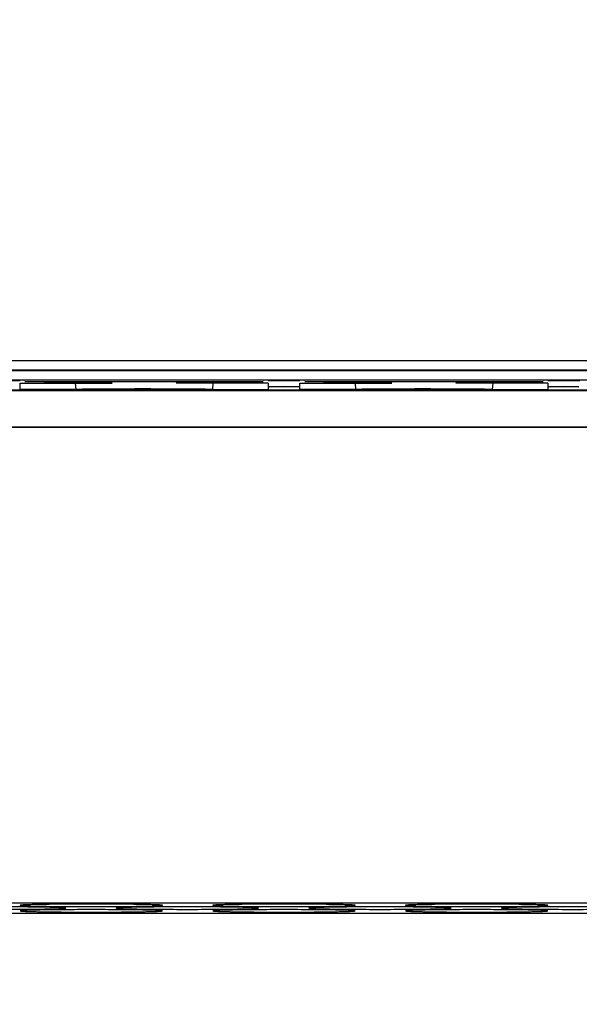
# Model space of a CAD drawing. Units: millimetres. Extents: x 152 to 2874, y 751 to 2676.
# Drawn here: x 1587 to 1594, y 1635 to 1647 of the extents above; entities that cross this region are included whole.
import ezdxf

# ---------------------------------------------------------------- set-up
doc = ezdxf.new("R2010")
doc.units = ezdxf.units.MM
doc.header["$LTSCALE"] = 32.67
doc.header["$PDMODE"] = 3
doc.header["$PDSIZE"] = 1
doc.layers.get('0').update_dxf_attribs({"linetype": 'CONTINUOUS'})
doc.layers.get('Defpoints').update_dxf_attribs({"linetype": 'CONTINUOUS'})
for name, color, linetype in [('2204009105_DXF_CONTINUOUS_LINE', 7, 'CONTINUOUS'), ('2204010202_DXF_CONTINUOUS_LINE', 7, 'CONTINUOUS'), ('DQ02002_DXF_CONTINUOUS_LINE', 7, 'CONTINUOUS'), ('DQ04002_DXF_CONTINUOUS_LINE', 7, 'CONTINUOUS')]:
    doc.layers.add(name, color=color, linetype=linetype)
doc.styles.get("Standard").update_dxf_attribs({"font": 'ChangFangSong_0.ttf'})
doc.dimstyles.get("Standard").update_dxf_attribs({"dimtxt": 3.5, "dimasz": 3.5, "dimexe": 1.5, "dimexo": 0, "dimtad": 1, "dimdsep": 46, "dimtxsty": 'Standard', "dimcen": 0.09, "dimadec": 0, "dimazin": 2, "dimtp": 0.01, "dimtm": 0.01, "dimtfac": 1, "dimtofl": 0, "dimtmove": 0, "dimatfit": 3, "dimfxl": 0, "dimtolj": 1, "dimarcsym": 0})

# ---------------------------------------------------------------- blocks, each defined once
blk = doc.blocks.new('*D16')
at = {"color": 0, "lineweight": -2, "transparency": 16777216}
for p, q in [((1691.175, 1694), (1691.175, 1486.5)), ((1461, 1685), (1461, 1486.5)), ((1481, 1488), (1556.67, 1488)), ((1671.175, 1488), (1595.33, 1488))]:
    blk.add_line(p, q, dxfattribs=at)
at = {"color": 0, "transparency": 16777216}
for points in [[(1481, 1491.333), (1481, 1484.667), (1461, 1488)], [(1671.175, 1491.333), (1671.175, 1484.667), (1691.175, 1488)]]:
    blk.add_solid(points, dxfattribs=at)
at = {"layer": 'Defpoints', "color": 0, "transparency": 16777216}
for p in [(1691.175, 1694), (1461, 1685), (1691.175, 1488)]:
    blk.add_point(p, dxfattribs=at)
at = {"color": 0, "transparency": 16777216, "insert": (1576, 1488), "char_height": 3.5, "attachment_point": 5}
blk.add_mtext('\\A1;{\\H7.1429x;230}', dxfattribs=at)
blk = doc.blocks.new('*D19')
at = {"color": 0, "lineweight": -2, "transparency": 16777216}
for p, q in [((1468.5, 1667.034), (1468.5, 1518.5)), ((1683.5, 1667.034), (1683.5, 1518.5)), ((1488.5, 1520), (1556.085, 1520)), ((1663.5, 1520), (1595.915, 1520))]:
    blk.add_line(p, q, dxfattribs=at)
at = {"color": 0, "transparency": 16777216}
for points in [[(1488.5, 1523.333), (1488.5, 1516.667), (1468.5, 1520)], [(1663.5, 1523.333), (1663.5, 1516.667), (1683.5, 1520)]]:
    blk.add_solid(points, dxfattribs=at)
at = {"layer": 'Defpoints', "color": 0, "transparency": 16777216}
for p in [(1468.5, 1667.034), (1683.5, 1667.034), (1683.5, 1520)]:
    blk.add_point(p, dxfattribs=at)
at = {"color": 0, "transparency": 16777216, "insert": (1576, 1520), "char_height": 3.5, "attachment_point": 5}
blk.add_mtext('\\A1;{\\H7.1429x;215}', dxfattribs=at)
blk = doc.blocks.new('*D23')
at = {"color": 0, "lineweight": -2, "transparency": 16777216}
for p, q in [((1496, 1809.534), (1496, 1551.5)), ((1656, 1809.534), (1656, 1551.5)), ((1516, 1553), (1557.554, 1553)), ((1636, 1553), (1594.446, 1553))]:
    blk.add_line(p, q, dxfattribs=at)
at = {"color": 0, "transparency": 16777216}
for points in [[(1516, 1556.333), (1516, 1549.667), (1496, 1553)], [(1636, 1556.333), (1636, 1549.667), (1656, 1553)]]:
    blk.add_solid(points, dxfattribs=at)
at = {"layer": 'Defpoints', "color": 0, "transparency": 16777216}
for p in [(1496, 1809.534), (1656, 1809.534), (1656, 1553)]:
    blk.add_point(p, dxfattribs=at)
at = {"color": 0, "transparency": 16777216, "insert": (1576, 1553), "char_height": 3.5, "attachment_point": 5}
blk.add_mtext('\\A1;{\\H7.1429x;160}', dxfattribs=at)
blk = doc.blocks.new('*D25')
at = {"color": 0, "lineweight": -2, "transparency": 16777216}
for p, q in [((1724, 1704), (1724, 1453.5)), ((1428, 1694), (1428, 1453.5)), ((1448, 1455), (1557.015, 1455)), ((1704, 1455), (1594.985, 1455))]:
    blk.add_line(p, q, dxfattribs=at)
at = {"color": 0, "transparency": 16777216}
for points in [[(1448, 1458.333), (1448, 1451.667), (1428, 1455)], [(1704, 1458.333), (1704, 1451.667), (1724, 1455)]]:
    blk.add_solid(points, dxfattribs=at)
at = {"layer": 'Defpoints', "color": 0, "transparency": 16777216}
for p in [(1724, 1704), (1428, 1694), (1724, 1455)]:
    blk.add_point(p, dxfattribs=at)
at = {"color": 0, "transparency": 16777216, "insert": (1576, 1455), "char_height": 3.5, "attachment_point": 5}
blk.add_mtext('\\A1;{\\H7.1429x;296}', dxfattribs=at)

msp = doc.modelspace()

# ---------------------------------------------------------------- linework, layer by layer
at = {"layer": '2204009105_DXF_CONTINUOUS_LINE', "color": 7, "linetype": 'Continuous'}
for p, q in [((1515, 1643.11633), (1637, 1643.11633)), ((1633, 1642.9965), (1519, 1642.9965))]:
    msp.add_line(p, q, dxfattribs=at)
at = {"layer": '2204010202_DXF_CONTINUOUS_LINE', "color": 7, "linetype": 'Continuous'}
for p, q in [((1519, 1642.99445), (1633, 1642.99445)), ((1626.7, 1642.87054), (1568, 1642.87054)), ((1568.2, 1642.74314), (1626.5, 1642.74314)), ((1627.7, 1642.28414), (1571.64416, 1642.28414))]:
    msp.add_line(p, q, dxfattribs=at)
at = {"layer": 'DQ02002_DXF_CONTINUOUS_LINE', "color": 7, "linetype": 'Continuous'}
for p, q in [((1626.4252, 1642.28065), (1571.64416, 1642.28065)), ((1618.16, 1636.33609), (1568.44, 1636.33609)), ((1568.93724, 1636.20885), (1617.66276, 1636.20885))]:
    msp.add_line(p, q, dxfattribs=at)
for points, knots in [([(1587.61999, 1636.27247), (1587.61999, 1636.27399), (1587.6112, 1636.27383), (1587.6012, 1636.27628), (1587.57844, 1636.27701), (1587.54981, 1636.27866), (1587.51232, 1636.2799), (1587.46766, 1636.28121), (1587.41577, 1636.28241), (1587.33395, 1636.28397), (1587.21816, 1636.28557), (1587.06622, 1636.28696), (1586.90138, 1636.28781), (1586.78783, 1636.288), (1586.73, 1636.288)], [0, 0, 0, 0, 0.00512571, 0.01961774, 0.0434826, 0.07656875, 0.11853143, 0.16895181, 0.22739651, 0.29328506, 0.44469204, 0.61746219, 0.80518176, 1, 1, 1, 1]), ([(1586.73, 1636.25694), (1586.78783, 1636.25694), (1586.90138, 1636.25713), (1587.06622, 1636.25798), (1587.21816, 1636.25937), (1587.33394, 1636.26097), (1587.41576, 1636.26253), (1587.46765, 1636.26373), (1587.51231, 1636.26505), (1587.5498, 1636.26628), (1587.57844, 1636.26794), (1587.6012, 1636.26866), (1587.61119, 1636.27111), (1587.61999, 1636.27095), (1587.61999, 1636.27247)], [0, 0, 0, 0, 0.19482354, 0.38253723, 0.55529892, 0.70670417, 0.77259354, 0.83103605, 0.8814595, 0.92342703, 0.95651284, 0.98037957, 0.99487559, 1, 1, 1, 1]), ([(1587.94, 1636.32256), (1587.88217, 1636.32256), (1587.76862, 1636.32237), (1587.60378, 1636.32151), (1587.45185, 1636.32013), (1587.33607, 1636.31852), (1587.25424, 1636.31696), (1587.20235, 1636.31577), (1587.15769, 1636.31445), (1587.1202, 1636.31322), (1587.09157, 1636.31156), (1587.0688, 1636.31084), (1587.05881, 1636.30838), (1587.05001, 1636.30855), (1587.05001, 1636.30703)], [0, 0, 0, 0, 0.19482354, 0.38253723, 0.55529892, 0.70670417, 0.77259354, 0.83103605, 0.8814595, 0.92342703, 0.95651284, 0.98037957, 0.99487559, 1, 1, 1, 1]), ([(1587.05001, 1636.30703), (1587.05001, 1636.3055), (1587.0588, 1636.30567), (1587.0688, 1636.30321), (1587.09156, 1636.30249), (1587.1202, 1636.30083), (1587.15768, 1636.2996), (1587.20234, 1636.29828), (1587.25423, 1636.29709), (1587.33606, 1636.29553), (1587.45184, 1636.29393), (1587.60378, 1636.29254), (1587.76862, 1636.29169), (1587.88217, 1636.29149), (1587.94, 1636.29149)], [0, 0, 0, 0, 0.00512571, 0.01961774, 0.0434826, 0.07656875, 0.11853143, 0.16895181, 0.22739651, 0.29328506, 0.44469204, 0.61746219, 0.80518176, 1, 1, 1, 1]), ([(1588.82999, 1636.30703), (1588.82999, 1636.30855), (1588.8212, 1636.30838), (1588.8112, 1636.31084), (1588.78844, 1636.31156), (1588.75981, 1636.31322), (1588.72232, 1636.31445), (1588.67766, 1636.31577), (1588.62577, 1636.31696), (1588.54395, 1636.31852), (1588.42816, 1636.32013), (1588.27622, 1636.32151), (1588.11138, 1636.32237), (1587.99783, 1636.32256), (1587.94, 1636.32256)], [0, 0, 0, 0, 0.00512571, 0.01961774, 0.0434826, 0.07656875, 0.11853143, 0.16895181, 0.22739651, 0.29328506, 0.44469204, 0.61746219, 0.80518176, 1, 1, 1, 1]), ([(1587.94, 1636.29149), (1587.99783, 1636.29149), (1588.11138, 1636.29169), (1588.27622, 1636.29254), (1588.42816, 1636.29393), (1588.54394, 1636.29553), (1588.62576, 1636.29709), (1588.67765, 1636.29828), (1588.72231, 1636.2996), (1588.7598, 1636.30083), (1588.78844, 1636.30249), (1588.8112, 1636.30321), (1588.82119, 1636.30567), (1588.82999, 1636.30551), (1588.82999, 1636.30703)], [0, 0, 0, 0, 0.19482354, 0.38253723, 0.55529892, 0.70670417, 0.77259354, 0.83103605, 0.8814595, 0.92342703, 0.95651284, 0.98037957, 0.99487559, 1, 1, 1, 1]), ([(1589.14, 1636.288), (1589.08217, 1636.288), (1588.96862, 1636.28781), (1588.80378, 1636.28696), (1588.65185, 1636.28557), (1588.53607, 1636.28397), (1588.45424, 1636.28241), (1588.40235, 1636.28122), (1588.35769, 1636.2799), (1588.3202, 1636.27867), (1588.29157, 1636.27701), (1588.2688, 1636.27628), (1588.25881, 1636.27383), (1588.25001, 1636.27399), (1588.25001, 1636.27247)], [0, 0, 0, 0, 0.19482354, 0.38253723, 0.55529892, 0.70670417, 0.77259354, 0.83103605, 0.8814595, 0.92342703, 0.95651284, 0.98037957, 0.99487559, 1, 1, 1, 1]), ([(1588.25001, 1636.27247), (1588.25001, 1636.27095), (1588.2588, 1636.27111), (1588.2688, 1636.26866), (1588.29156, 1636.26794), (1588.3202, 1636.26628), (1588.35768, 1636.26505), (1588.40234, 1636.26373), (1588.45423, 1636.26254), (1588.53606, 1636.26097), (1588.65184, 1636.25937), (1588.80378, 1636.25798), (1588.96862, 1636.25713), (1589.08217, 1636.25694), (1589.14, 1636.25694)], [0, 0, 0, 0, 0.00512571, 0.01961774, 0.0434826, 0.07656875, 0.11853143, 0.16895181, 0.22739651, 0.29328506, 0.44469204, 0.61746219, 0.80518176, 1, 1, 1, 1]), ([(1590.02999, 1636.27247), (1590.02999, 1636.27399), (1590.0212, 1636.27383), (1590.0112, 1636.27628), (1589.98844, 1636.27701), (1589.95981, 1636.27866), (1589.92232, 1636.2799), (1589.87766, 1636.28121), (1589.82577, 1636.28241), (1589.74395, 1636.28397), (1589.62816, 1636.28557), (1589.47622, 1636.28696), (1589.31138, 1636.28781), (1589.19783, 1636.288), (1589.14, 1636.288)], [0, 0, 0, 0, 0.00512571, 0.01961774, 0.0434826, 0.07656875, 0.11853143, 0.16895181, 0.22739651, 0.29328506, 0.44469204, 0.61746219, 0.80518176, 1, 1, 1, 1]), ([(1589.14, 1636.25694), (1589.19783, 1636.25694), (1589.31138, 1636.25713), (1589.47622, 1636.25798), (1589.62816, 1636.25937), (1589.74394, 1636.26097), (1589.82576, 1636.26253), (1589.87765, 1636.26373), (1589.92231, 1636.26505), (1589.9598, 1636.26628), (1589.98844, 1636.26794), (1590.0112, 1636.26866), (1590.02119, 1636.27111), (1590.02999, 1636.27095), (1590.02999, 1636.27247)], [0, 0, 0, 0, 0.19482354, 0.38253723, 0.55529892, 0.70670417, 0.77259354, 0.83103605, 0.8814595, 0.92342703, 0.95651284, 0.98037957, 0.99487559, 1, 1, 1, 1]), ([(1590.35, 1636.32256), (1590.29217, 1636.32256), (1590.17862, 1636.32237), (1590.01378, 1636.32151), (1589.86184, 1636.32013), (1589.74605, 1636.31852), (1589.66423, 1636.31696), (1589.61233, 1636.31577), (1589.56767, 1636.31445), (1589.53019, 1636.31322), (1589.50156, 1636.31156), (1589.47879, 1636.31084), (1589.46881, 1636.30838), (1589.46001, 1636.30855), (1589.46001, 1636.30703)], [0, 0, 0, 0, 0.19482614, 0.38254102, 0.55530449, 0.70671865, 0.77261363, 0.83105997, 0.88148017, 0.92344082, 0.95652141, 0.98038488, 0.99487813, 1, 1, 1, 1]), ([(1589.46001, 1636.30703), (1589.46002, 1636.3055), (1589.4688, 1636.30567), (1589.4788, 1636.30321), (1589.50155, 1636.30249), (1589.53019, 1636.30083), (1589.56767, 1636.2996), (1589.61233, 1636.29828), (1589.66422, 1636.29709), (1589.74605, 1636.29553), (1589.86183, 1636.29393), (1590.01378, 1636.29254), (1590.17862, 1636.29169), (1590.29217, 1636.29149), (1590.35, 1636.29149)], [0, 0, 0, 0, 0.00512512, 0.01961365, 0.04347642, 0.07656155, 0.11852077, 0.16893926, 0.22738507, 0.29327304, 0.44468117, 0.6174566, 0.80518208, 1, 1, 1, 1]), ([(1591.23999, 1636.30703), (1591.23999, 1636.30855), (1591.2312, 1636.30838), (1591.2212, 1636.31084), (1591.19845, 1636.31156), (1591.16981, 1636.31322), (1591.13233, 1636.31445), (1591.08767, 1636.31577), (1591.03578, 1636.31696), (1590.95396, 1636.31852), (1590.83817, 1636.32013), (1590.68622, 1636.32151), (1590.52138, 1636.32237), (1590.40783, 1636.32256), (1590.35, 1636.32256)], [0, 0, 0, 0, 0.00512512, 0.01961365, 0.04347642, 0.07656155, 0.11852077, 0.16893926, 0.22738507, 0.29327304, 0.44468117, 0.6174566, 0.80518208, 1, 1, 1, 1]), ([(1590.35, 1636.29149), (1590.40783, 1636.29149), (1590.52139, 1636.29169), (1590.68622, 1636.29254), (1590.83816, 1636.29393), (1590.95395, 1636.29553), (1591.03578, 1636.29709), (1591.08767, 1636.29828), (1591.13233, 1636.2996), (1591.16982, 1636.30083), (1591.19844, 1636.30249), (1591.22121, 1636.30321), (1591.23119, 1636.30567), (1591.24, 1636.30551), (1591.23999, 1636.30703)], [0, 0, 0, 0, 0.19482614, 0.38254102, 0.55530449, 0.70671865, 0.77261363, 0.83105997, 0.88148017, 0.92344082, 0.95652141, 0.98038488, 0.99487813, 1, 1, 1, 1]), ([(1591.55, 1636.288), (1591.49217, 1636.288), (1591.37862, 1636.28781), (1591.21378, 1636.28696), (1591.06185, 1636.28557), (1590.94607, 1636.28397), (1590.86424, 1636.28241), (1590.81235, 1636.28122), (1590.76769, 1636.2799), (1590.7302, 1636.27867), (1590.70157, 1636.27701), (1590.6788, 1636.27628), (1590.66881, 1636.27383), (1590.66001, 1636.27399), (1590.66001, 1636.27247)], [0, 0, 0, 0, 0.19482354, 0.38253723, 0.55529892, 0.70670417, 0.77259354, 0.83103605, 0.8814595, 0.92342703, 0.95651284, 0.98037957, 0.99487559, 1, 1, 1, 1]), ([(1590.66001, 1636.27247), (1590.66001, 1636.27095), (1590.6688, 1636.27111), (1590.6788, 1636.26866), (1590.70156, 1636.26794), (1590.7302, 1636.26628), (1590.76768, 1636.26505), (1590.81234, 1636.26373), (1590.86423, 1636.26254), (1590.94606, 1636.26097), (1591.06184, 1636.25937), (1591.21378, 1636.25798), (1591.37862, 1636.25713), (1591.49217, 1636.25694), (1591.55, 1636.25694)], [0, 0, 0, 0, 0.00512571, 0.01961774, 0.0434826, 0.07656875, 0.11853143, 0.16895181, 0.22739651, 0.29328506, 0.44469204, 0.61746219, 0.80518176, 1, 1, 1, 1]), ([(1592.43999, 1636.27247), (1592.43999, 1636.27399), (1592.4312, 1636.27383), (1592.4212, 1636.27628), (1592.39844, 1636.27701), (1592.36981, 1636.27866), (1592.33232, 1636.2799), (1592.28766, 1636.28121), (1592.23577, 1636.28241), (1592.15395, 1636.28397), (1592.03816, 1636.28557), (1591.88622, 1636.28696), (1591.72138, 1636.28781), (1591.60783, 1636.288), (1591.55, 1636.288)], [0, 0, 0, 0, 0.00512571, 0.01961774, 0.0434826, 0.07656875, 0.11853143, 0.16895181, 0.22739651, 0.29328506, 0.44469204, 0.61746219, 0.80518176, 1, 1, 1, 1]), ([(1591.55, 1636.25694), (1591.60783, 1636.25694), (1591.72138, 1636.25713), (1591.88622, 1636.25798), (1592.03816, 1636.25937), (1592.15394, 1636.26097), (1592.23576, 1636.26253), (1592.28765, 1636.26373), (1592.33231, 1636.26505), (1592.3698, 1636.26628), (1592.39844, 1636.26794), (1592.4212, 1636.26866), (1592.43119, 1636.27111), (1592.43999, 1636.27095), (1592.43999, 1636.27247)], [0, 0, 0, 0, 0.19482354, 0.38253723, 0.55529892, 0.70670417, 0.77259354, 0.83103605, 0.8814595, 0.92342703, 0.95651284, 0.98037957, 0.99487559, 1, 1, 1, 1]), ([(1592.76, 1636.32256), (1592.70217, 1636.32256), (1592.58862, 1636.32237), (1592.42378, 1636.32151), (1592.27185, 1636.32013), (1592.15607, 1636.31852), (1592.07424, 1636.31696), (1592.02235, 1636.31577), (1591.97769, 1636.31445), (1591.9402, 1636.31322), (1591.91157, 1636.31156), (1591.8888, 1636.31084), (1591.87881, 1636.30838), (1591.87001, 1636.30855), (1591.87001, 1636.30703)], [0, 0, 0, 0, 0.19482354, 0.38253723, 0.55529892, 0.70670417, 0.77259354, 0.83103605, 0.8814595, 0.92342703, 0.95651284, 0.98037957, 0.99487559, 1, 1, 1, 1]), ([(1591.87001, 1636.30703), (1591.87001, 1636.3055), (1591.8788, 1636.30567), (1591.8888, 1636.30321), (1591.91156, 1636.30249), (1591.9402, 1636.30083), (1591.97768, 1636.2996), (1592.02234, 1636.29828), (1592.07423, 1636.29709), (1592.15606, 1636.29553), (1592.27184, 1636.29393), (1592.42378, 1636.29254), (1592.58862, 1636.29169), (1592.70217, 1636.29149), (1592.76, 1636.29149)], [0, 0, 0, 0, 0.00512571, 0.01961774, 0.0434826, 0.07656875, 0.11853143, 0.16895181, 0.22739651, 0.29328506, 0.44469204, 0.61746219, 0.80518176, 1, 1, 1, 1]), ([(1593.64999, 1636.30703), (1593.64999, 1636.30855), (1593.6412, 1636.30838), (1593.6312, 1636.31084), (1593.60844, 1636.31156), (1593.57981, 1636.31322), (1593.54232, 1636.31445), (1593.49766, 1636.31577), (1593.44577, 1636.31696), (1593.36395, 1636.31852), (1593.24816, 1636.32013), (1593.09622, 1636.32151), (1592.93138, 1636.32237), (1592.81783, 1636.32256), (1592.76, 1636.32256)], [0, 0, 0, 0, 0.00512571, 0.01961774, 0.0434826, 0.07656875, 0.11853143, 0.16895181, 0.22739651, 0.29328506, 0.44469204, 0.61746219, 0.80518176, 1, 1, 1, 1]), ([(1592.76, 1636.29149), (1592.81783, 1636.29149), (1592.93138, 1636.29169), (1593.09622, 1636.29254), (1593.24816, 1636.29393), (1593.36394, 1636.29553), (1593.44576, 1636.29709), (1593.49765, 1636.29828), (1593.54231, 1636.2996), (1593.5798, 1636.30083), (1593.60844, 1636.30249), (1593.6312, 1636.30321), (1593.64119, 1636.30567), (1593.64999, 1636.30551), (1593.64999, 1636.30703)], [0, 0, 0, 0, 0.19482354, 0.38253723, 0.55529892, 0.70670417, 0.77259354, 0.83103605, 0.8814595, 0.92342703, 0.95651284, 0.98037957, 0.99487559, 1, 1, 1, 1]), ([(1593.96, 1636.288), (1593.90217, 1636.288), (1593.78862, 1636.28781), (1593.62378, 1636.28696), (1593.47184, 1636.28557), (1593.35605, 1636.28397), (1593.27423, 1636.28241), (1593.22233, 1636.28121), (1593.17767, 1636.27989), (1593.14019, 1636.27866), (1593.11156, 1636.27701), (1593.08879, 1636.27628), (1593.07881, 1636.27383), (1593.07001, 1636.27399), (1593.07001, 1636.27247)], [0, 0, 0, 0, 0.19482614, 0.38254102, 0.55530449, 0.70671865, 0.77261363, 0.83105997, 0.88148017, 0.92344082, 0.95652141, 0.98038488, 0.99487813, 1, 1, 1, 1]), ([(1593.07001, 1636.27247), (1593.07002, 1636.27095), (1593.0788, 1636.27111), (1593.0888, 1636.26866), (1593.11155, 1636.26794), (1593.14019, 1636.26628), (1593.17767, 1636.26505), (1593.22233, 1636.26373), (1593.27422, 1636.26254), (1593.35605, 1636.26097), (1593.47183, 1636.25937), (1593.62378, 1636.25798), (1593.78862, 1636.25713), (1593.90217, 1636.25694), (1593.96, 1636.25694)], [0, 0, 0, 0, 0.00512512, 0.01961365, 0.04347642, 0.07656155, 0.11852077, 0.16893926, 0.22738507, 0.29327304, 0.44468117, 0.6174566, 0.80518208, 1, 1, 1, 1]), ([(1594.84999, 1636.27247), (1594.84999, 1636.27399), (1594.8412, 1636.27383), (1594.8312, 1636.27628), (1594.80844, 1636.27701), (1594.77981, 1636.27866), (1594.74232, 1636.2799), (1594.69766, 1636.28121), (1594.64577, 1636.28241), (1594.56395, 1636.28397), (1594.44816, 1636.28557), (1594.29622, 1636.28696), (1594.13138, 1636.28781), (1594.01783, 1636.288), (1593.96, 1636.288)], [0, 0, 0, 0, 0.00512571, 0.01961774, 0.0434826, 0.07656875, 0.11853143, 0.16895181, 0.22739651, 0.29328506, 0.44469204, 0.61746219, 0.80518176, 1, 1, 1, 1]), ([(1593.96, 1636.25694), (1594.01783, 1636.25694), (1594.13138, 1636.25713), (1594.29622, 1636.25798), (1594.44816, 1636.25937), (1594.56394, 1636.26097), (1594.64576, 1636.26253), (1594.69765, 1636.26373), (1594.74231, 1636.26505), (1594.7798, 1636.26628), (1594.80844, 1636.26794), (1594.8312, 1636.26866), (1594.84119, 1636.27111), (1594.84999, 1636.27095), (1594.84999, 1636.27247)], [0, 0, 0, 0, 0.19482354, 0.38253723, 0.55529892, 0.70670417, 0.77259354, 0.83103605, 0.8814595, 0.92342703, 0.95651284, 0.98037957, 0.99487559, 1, 1, 1, 1]), ([(1587.94, 1636.25345), (1587.88217, 1636.25345), (1587.76862, 1636.25325), (1587.60378, 1636.2524), (1587.45185, 1636.25102), (1587.33607, 1636.24941), (1587.25424, 1636.24785), (1587.20235, 1636.24666), (1587.15769, 1636.24534), (1587.1202, 1636.24411), (1587.09157, 1636.24245), (1587.0688, 1636.24173), (1587.05881, 1636.23927), (1587.05001, 1636.23944), (1587.05001, 1636.23791)], [0, 0, 0, 0, 0.19482354, 0.38253723, 0.55529892, 0.70670417, 0.77259354, 0.83103605, 0.8814595, 0.92342703, 0.95651284, 0.98037957, 0.99487559, 1, 1, 1, 1]), ([(1587.05001, 1636.23791), (1587.05001, 1636.23639), (1587.0588, 1636.23656), (1587.0688, 1636.2341), (1587.09156, 1636.23338), (1587.1202, 1636.23172), (1587.15768, 1636.23049), (1587.20234, 1636.22917), (1587.25423, 1636.22798), (1587.33606, 1636.22642), (1587.45184, 1636.22481), (1587.60378, 1636.22343), (1587.76862, 1636.22258), (1587.88217, 1636.22238), (1587.94, 1636.22238)], [0, 0, 0, 0, 0.00512571, 0.01961774, 0.0434826, 0.07656875, 0.11853143, 0.16895181, 0.22739651, 0.29328506, 0.44469204, 0.61746219, 0.80518176, 1, 1, 1, 1]), ([(1588.82999, 1636.23791), (1588.82999, 1636.23944), (1588.8212, 1636.23927), (1588.8112, 1636.24173), (1588.78844, 1636.24245), (1588.75981, 1636.24411), (1588.72232, 1636.24534), (1588.67766, 1636.24666), (1588.62577, 1636.24785), (1588.54395, 1636.24941), (1588.42816, 1636.25102), (1588.27622, 1636.2524), (1588.11138, 1636.25325), (1587.99783, 1636.25345), (1587.94, 1636.25345)], [0, 0, 0, 0, 0.00512571, 0.01961774, 0.0434826, 0.07656875, 0.11853143, 0.16895181, 0.22739651, 0.29328506, 0.44469204, 0.61746219, 0.80518176, 1, 1, 1, 1]), ([(1587.94, 1636.22238), (1587.99783, 1636.22238), (1588.11138, 1636.22258), (1588.27622, 1636.22343), (1588.42816, 1636.22481), (1588.54394, 1636.22642), (1588.62576, 1636.22798), (1588.67765, 1636.22917), (1588.72231, 1636.23049), (1588.7598, 1636.23172), (1588.78844, 1636.23338), (1588.8112, 1636.2341), (1588.82119, 1636.23656), (1588.82999, 1636.23639), (1588.82999, 1636.23791)], [0, 0, 0, 0, 0.19482354, 0.38253723, 0.55529892, 0.70670417, 0.77259354, 0.83103605, 0.8814595, 0.92342703, 0.95651284, 0.98037957, 0.99487559, 1, 1, 1, 1]), ([(1590.35, 1636.25345), (1590.29217, 1636.25345), (1590.17862, 1636.25325), (1590.01378, 1636.2524), (1589.86184, 1636.25102), (1589.74605, 1636.24941), (1589.66423, 1636.24785), (1589.61233, 1636.24666), (1589.56767, 1636.24534), (1589.53019, 1636.24411), (1589.50156, 1636.24245), (1589.47879, 1636.24173), (1589.46881, 1636.23927), (1589.46001, 1636.23944), (1589.46001, 1636.23791)], [0, 0, 0, 0, 0.19482614, 0.38254102, 0.55530449, 0.70671865, 0.77261363, 0.83105997, 0.88148017, 0.92344082, 0.95652141, 0.98038488, 0.99487813, 1, 1, 1, 1]), ([(1589.46001, 1636.23791), (1589.46002, 1636.23639), (1589.4688, 1636.23656), (1589.4788, 1636.2341), (1589.50155, 1636.23338), (1589.53019, 1636.23172), (1589.56767, 1636.23049), (1589.61233, 1636.22917), (1589.66422, 1636.22798), (1589.74605, 1636.22642), (1589.86183, 1636.22481), (1590.01378, 1636.22343), (1590.17862, 1636.22258), (1590.29217, 1636.22238), (1590.35, 1636.22238)], [0, 0, 0, 0, 0.00512512, 0.01961365, 0.04347642, 0.07656155, 0.11852077, 0.16893926, 0.22738507, 0.29327304, 0.44468117, 0.6174566, 0.80518208, 1, 1, 1, 1]), ([(1591.23999, 1636.23791), (1591.23999, 1636.23944), (1591.2312, 1636.23927), (1591.2212, 1636.24173), (1591.19845, 1636.24245), (1591.16981, 1636.24411), (1591.13233, 1636.24534), (1591.08767, 1636.24666), (1591.03578, 1636.24785), (1590.95396, 1636.24941), (1590.83817, 1636.25102), (1590.68622, 1636.2524), (1590.52138, 1636.25325), (1590.40783, 1636.25345), (1590.35, 1636.25345)], [0, 0, 0, 0, 0.00512512, 0.01961365, 0.04347642, 0.07656155, 0.11852077, 0.16893926, 0.22738507, 0.29327304, 0.44468117, 0.6174566, 0.80518208, 1, 1, 1, 1]), ([(1590.35, 1636.22238), (1590.40783, 1636.22238), (1590.52139, 1636.22258), (1590.68622, 1636.22343), (1590.83816, 1636.22481), (1590.95395, 1636.22642), (1591.03578, 1636.22798), (1591.08767, 1636.22917), (1591.13233, 1636.23049), (1591.16982, 1636.23172), (1591.19844, 1636.23338), (1591.22121, 1636.2341), (1591.23119, 1636.23656), (1591.24, 1636.23639), (1591.23999, 1636.23791)], [0, 0, 0, 0, 0.19482614, 0.38254102, 0.55530449, 0.70671865, 0.77261363, 0.83105997, 0.88148017, 0.92344082, 0.95652141, 0.98038488, 0.99487813, 1, 1, 1, 1]), ([(1592.76, 1636.25345), (1592.70217, 1636.25345), (1592.58862, 1636.25325), (1592.42378, 1636.2524), (1592.27185, 1636.25102), (1592.15607, 1636.24941), (1592.07424, 1636.24785), (1592.02235, 1636.24666), (1591.97769, 1636.24534), (1591.9402, 1636.24411), (1591.91157, 1636.24245), (1591.8888, 1636.24173), (1591.87881, 1636.23927), (1591.87001, 1636.23944), (1591.87001, 1636.23791)], [0, 0, 0, 0, 0.19482354, 0.38253723, 0.55529892, 0.70670417, 0.77259354, 0.83103605, 0.8814595, 0.92342703, 0.95651284, 0.98037957, 0.99487559, 1, 1, 1, 1]), ([(1591.87001, 1636.23791), (1591.87001, 1636.23639), (1591.8788, 1636.23656), (1591.8888, 1636.2341), (1591.91156, 1636.23338), (1591.9402, 1636.23172), (1591.97768, 1636.23049), (1592.02234, 1636.22917), (1592.07423, 1636.22798), (1592.15606, 1636.22642), (1592.27184, 1636.22481), (1592.42378, 1636.22343), (1592.58862, 1636.22258), (1592.70217, 1636.22238), (1592.76, 1636.22238)], [0, 0, 0, 0, 0.00512571, 0.01961774, 0.0434826, 0.07656875, 0.11853143, 0.16895181, 0.22739651, 0.29328506, 0.44469204, 0.61746219, 0.80518176, 1, 1, 1, 1]), ([(1593.64999, 1636.23791), (1593.64999, 1636.23944), (1593.6412, 1636.23927), (1593.6312, 1636.24173), (1593.60844, 1636.24245), (1593.57981, 1636.24411), (1593.54232, 1636.24534), (1593.49766, 1636.24666), (1593.44577, 1636.24785), (1593.36395, 1636.24941), (1593.24816, 1636.25102), (1593.09622, 1636.2524), (1592.93138, 1636.25325), (1592.81783, 1636.25345), (1592.76, 1636.25345)], [0, 0, 0, 0, 0.00512571, 0.01961774, 0.0434826, 0.07656875, 0.11853143, 0.16895181, 0.22739651, 0.29328506, 0.44469204, 0.61746219, 0.80518176, 1, 1, 1, 1]), ([(1592.76, 1636.22238), (1592.81783, 1636.22238), (1592.93138, 1636.22258), (1593.09622, 1636.22343), (1593.24816, 1636.22481), (1593.36394, 1636.22642), (1593.44576, 1636.22798), (1593.49765, 1636.22917), (1593.54231, 1636.23049), (1593.5798, 1636.23172), (1593.60844, 1636.23338), (1593.6312, 1636.2341), (1593.64119, 1636.23656), (1593.64999, 1636.23639), (1593.64999, 1636.23791)], [0, 0, 0, 0, 0.19482354, 0.38253723, 0.55529892, 0.70670417, 0.77259354, 0.83103605, 0.8814595, 0.92342703, 0.95651284, 0.98037957, 0.99487559, 1, 1, 1, 1])]:
    msp.add_open_spline(points, degree=3, knots=knots, dxfattribs=at)
at = {"layer": 'DQ04002_DXF_CONTINUOUS_LINE', "color": 7, "linetype": 'Continuous'}
for p, q in [((1586.65, 1642.8688), (1587.05, 1642.8688)), ((1587.05, 1642.75651), (1587.05, 1642.83623)), ((1587.05, 1642.83623), (1588.2, 1642.83623)), ((1587.11, 1642.85745), (1590.09, 1642.85745)), ((1587.345, 1642.84558), (1587.11, 1642.85745)), ((1587.345, 1642.85745), (1587.345, 1642.84558)), ((1588, 1642.84558), (1587.345, 1642.84558)), ((1587.73839, 1642.83623), (1587.74582, 1642.75651)), ((1588.2, 1642.84209), (1588.2, 1642.85745)), ((1589, 1642.85745), (1589, 1642.84209)), ((1590.15, 1642.83623), (1589, 1642.83623)), ((1589.2, 1642.84558), (1589.855, 1642.84558)), ((1589.46158, 1642.83623), (1589.45418, 1642.75651)), ((1589.855, 1642.84558), (1589.855, 1642.85745)), ((1590.09, 1642.85745), (1589.855, 1642.84558)), ((1590.15, 1642.8688), (1590.55, 1642.8688)), ((1590.15, 1642.83623), (1590.15, 1642.75651)), ((1590.16244, 1642.78677), (1590.35, 1642.79899)), ((1590.53757, 1642.78677), (1590.16244, 1642.78677)), ((1590.35, 1642.79899), (1590.53757, 1642.78677)), ((1590.55, 1642.75651), (1590.55, 1642.83623)), ((1590.55, 1642.83623), (1591.7, 1642.83623)), ((1590.61, 1642.85745), (1593.59, 1642.85745)), ((1590.845, 1642.84558), (1590.61, 1642.85745)), ((1590.845, 1642.85745), (1590.845, 1642.84558)), ((1591.5, 1642.84558), (1590.845, 1642.84558)), ((1591.23839, 1642.83623), (1591.24582, 1642.75651)), ((1591.7, 1642.84209), (1591.7, 1642.85745)), ((1592.5, 1642.85745), (1592.5, 1642.84209)), ((1593.65, 1642.83623), (1592.5, 1642.83623)), ((1592.7, 1642.84558), (1593.355, 1642.84558)), ((1592.96158, 1642.83623), (1592.95418, 1642.75651)), ((1593.355, 1642.84558), (1593.355, 1642.85745)), ((1593.59, 1642.85745), (1593.355, 1642.84558)), ((1593.65, 1642.8688), (1594.05, 1642.8688)), ((1593.65, 1642.83623), (1593.65, 1642.75651)), ((1593.66244, 1642.78677), (1593.85, 1642.79899)), ((1594.03757, 1642.78677), (1593.66244, 1642.78677)), ((1593.85, 1642.79899), (1594.03757, 1642.78677)), ((1626.5, 1642.74663), (1568.2, 1642.74663)), ((1587.74583, 1642.75651), (1587.05, 1642.75651)), ((1589.45418, 1642.75651), (1590.15, 1642.75651)), ((1591.24583, 1642.75651), (1590.55, 1642.75651)), ((1592.95418, 1642.75651), (1593.65, 1642.75651))]:
    msp.add_line(p, q, dxfattribs=at)
for points, knots in [([(1588.2, 1642.84209), (1588.2, 1642.84244), (1588.19802, 1642.84239), (1588.19577, 1642.84295), (1588.19066, 1642.84311), (1588.18091, 1642.84367), (1588.16411, 1642.8441), (1588.13963, 1642.84463), (1588.10969, 1642.84503), (1588.06256, 1642.84547), (1588.02552, 1642.84558), (1588, 1642.84558)], [0, 0, 0, 0, 0.00514001, 0.01966382, 0.04353511, 0.07658966, 0.16907506, 0.29330003, 0.44466442, 0.61751389, 1, 1, 1, 1]), ([(1589.2, 1642.84558), (1589.17449, 1642.84558), (1589.13744, 1642.84547), (1589.09031, 1642.84503), (1589.06037, 1642.84463), (1589.0359, 1642.8441), (1589.01909, 1642.84367), (1589.00934, 1642.84311), (1589.00423, 1642.84295), (1589.00198, 1642.84239), (1589, 1642.84244), (1589, 1642.84209)], [0, 0, 0, 0, 0.38248611, 0.55533558, 0.70669997, 0.83092494, 0.92341034, 0.95646489, 0.98033618, 0.99485999, 1, 1, 1, 1]), ([(1591.7, 1642.84209), (1591.7, 1642.84244), (1591.69802, 1642.84239), (1591.69577, 1642.84295), (1591.69066, 1642.84311), (1591.68091, 1642.84367), (1591.66411, 1642.8441), (1591.63963, 1642.84463), (1591.60969, 1642.84503), (1591.56256, 1642.84547), (1591.52552, 1642.84558), (1591.5, 1642.84558)], [0, 0, 0, 0, 0.00514001, 0.01966382, 0.04353511, 0.07658966, 0.16907506, 0.29330003, 0.44466442, 0.61751389, 1, 1, 1, 1]), ([(1592.7, 1642.84558), (1592.67449, 1642.84558), (1592.63744, 1642.84547), (1592.59031, 1642.84503), (1592.56037, 1642.84463), (1592.5359, 1642.8441), (1592.51909, 1642.84367), (1592.50934, 1642.84311), (1592.50423, 1642.84295), (1592.50198, 1642.84239), (1592.5, 1642.84244), (1592.5, 1642.84209)], [0, 0, 0, 0, 0.38248611, 0.55533558, 0.70669997, 0.83092494, 0.92341034, 0.95646489, 0.98033618, 0.99485999, 1, 1, 1, 1]), ([(1588.6, 1642.76174), (1588.52349, 1642.76174), (1588.23875, 1642.76131), (1587.95402, 1642.75942), (1587.74583, 1642.75651)], [0, 0, 0, 0, 0.26872996, 1, 1, 1, 1]), ([(1589.45418, 1642.75651), (1589.39041, 1642.7574), (1589.1057, 1642.76065), (1588.82096, 1642.76174), (1588.6, 1642.76174)], [0, 0, 0, 0, 0.2239613, 1, 1, 1, 1]), ([(1592.1, 1642.76174), (1592.02349, 1642.76174), (1591.73875, 1642.76131), (1591.45402, 1642.75942), (1591.24583, 1642.75651)], [0, 0, 0, 0, 0.26872996, 1, 1, 1, 1]), ([(1592.95418, 1642.75651), (1592.89041, 1642.7574), (1592.6057, 1642.76065), (1592.32096, 1642.76174), (1592.1, 1642.76174)], [0, 0, 0, 0, 0.2239613, 1, 1, 1, 1])]:
    msp.add_open_spline(points, degree=3, knots=knots, dxfattribs=at)

# ---------------------------------------------------------------- dimensions: what is measured, and where the dimension line sits
for base, p1, p2, text, override, picture, middle in [((1656, 1553), (1496, 1809.53412), (1656, 1809.53412), '{\\H7.1429x;<>}', {"dimasz": 20, "dimtad": 0, "dimtih": 1, "dimtoh": 1, "dimdec": 0, "dimzin": 0, "dimcen": 5.346, "dimazin": 0, "dimtdec": 4, "dimtzin": 0}, '*D23', (1576, 1553)), ((1691.17455, 1488), (1461, 1685), (1691.17455, 1694), '{\\H7.1429x;230}', {"dimasz": 20, "dimtad": 0, "dimtih": 1, "dimtoh": 1, "dimdec": 4, "dimzin": 0, "dimcen": 5.346, "dimadec": 0, "dimazin": 0, "dimtol": 0, "dimtdec": 4, "dimtzin": 0}, '*D16', (1576, 1488)), ((1683.5, 1520), (1468.5, 1667.03412), (1683.5, 1667.03412), '{\\H7.1429x;<>}', {"dimasz": 20, "dimtad": 0, "dimtih": 1, "dimtoh": 1, "dimdec": 0, "dimzin": 0, "dimcen": 5.346, "dimazin": 0, "dimtdec": 4, "dimtzin": 0}, '*D19', (1576, 1520))]:
    dim = msp.add_linear_dim(base=base, p1=p1, p2=p2, text=text, dimstyle='Standard', override=override)
    dim.commit()
    dim.dimension.update_dxf_attribs({"geometry": picture, "text_midpoint": middle, "dimtype": 160})
dim = msp.add_linear_dim(base=(1724, 1455), p1=(1428, 1694), p2=(1724, 1704), text='{\\H7.1429x;<>}', dimstyle='Standard', override={"dimasz": 20, "dimtad": 0, "dimtih": 1, "dimtoh": 1, "dimdec": 0, "dimzin": 0, "dimcen": 5.346, "dimazin": 0, "dimtdec": 4, "dimtzin": 0})
dim.commit()
dim.dimension.update_dxf_attribs({"geometry": '*D25', "text_midpoint": (1576, 1455)})

doc.saveas('drawing.dxf')
